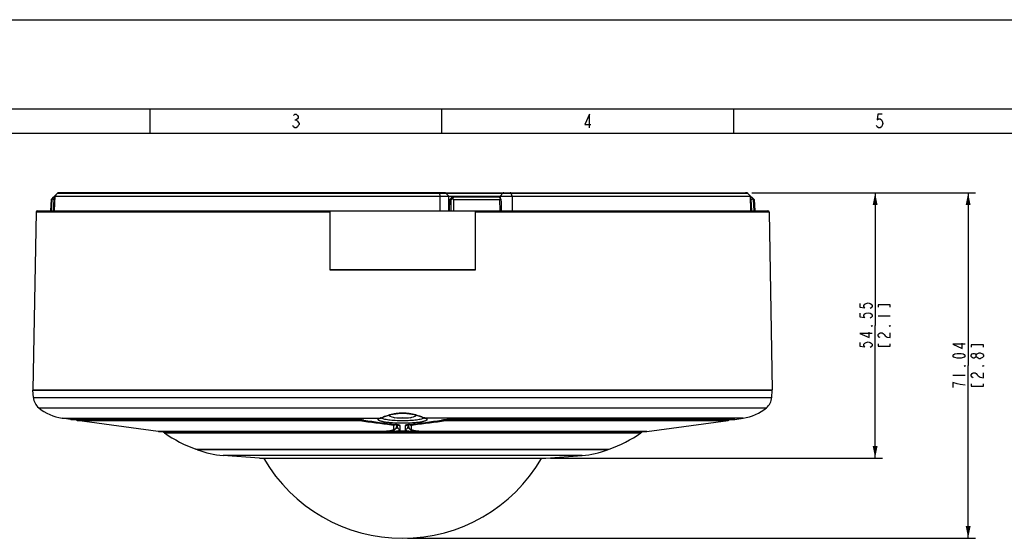
# Model space of a CAD drawing. Extents: x 0 to 594, y 0 to 420.
# Drawn here: x 121 to 323, y 313 to 420 of the extents above; entities that cross this region are included whole.
import ezdxf

# ---------------------------------------------------------------- set-up
doc = ezdxf.new("R2010")
doc.units = 0
doc.header["$LTSCALE"] = 32.67
doc.layers.get('0').update_dxf_attribs({"linetype": 'CONTINUOUS'})
doc.layers.add('02___PRT_ALL_AXES', color=7, linetype='CONTINUOUS')
doc.layers.add('7_ALL_FEATURES', color=7, linetype='CONTINUOUS')
doc.styles.get("Standard").update_dxf_attribs({"font": 'txt', "width": 0.8})
doc.dimstyles.new('DIMSTYLE_2', dxfattribs={"dimtxt": 2.5, "dimasz": 2.5, "dimexe": 0.18, "dimexo": 0.0625, "dimgap": 0.09, "dimtad": 1, "dimzin": 0, "dimtxsty": 'STANDARD', "dimblk": '_ARROW_FILLED', "dimblk1": '_ARROW_FILLED', "dimblk2": '_ARROW_FILLED', "dimcen": 0.09, "dimazin": 3, "dimtp": 0.3, "dimtm": 0.3, "dimtfac": 1, "dimtofl": 0, "dimtmove": 0, "dimatfit": 3, "dimtolj": 1, "dimtzin": 0})

# ---------------------------------------------------------------- blocks, each defined once
blk = doc.blocks.new('_ARROW_FILLED')
at = {"color": 0, "linetype": 'BYBLOCK'}
blk.add_solid([(0, 0), (-1, 0.2), (-1, -0.2)], dxfattribs=at)
blk = doc.blocks.new('*D2')
at = {"color": 0, "linetype": 'CONTINUOUS'}
for p, q in [((271.42, 384.41), (298.28, 384.41)), ((296.78, 384.41), (296.78, 357.13)), ((296.78, 329.86), (296.78, 357.13)), ((230.05, 329.86), (298.28, 329.86))]:
    blk.add_line(p, q, dxfattribs=at)
at = {"color": 0, "linetype": 'CONTINUOUS', "xscale": 2.5, "yscale": 2.5, "zscale": 2.5}
for p, rotation in [((296.78, 384.41), 90), ((296.78, 329.86), 270)]:
    blk.add_blockref('_ARROW_FILLED', p, dxfattribs=dict(at, rotation=rotation))
blk = doc.blocks.new('*D3')
at = {"color": 0, "linetype": 'CONTINUOUS'}
for p, q in [((271.42, 384.41), (317.4, 384.41)), ((315.9, 384.41), (315.9, 348.89)), ((315.9, 313.37), (315.9, 348.89)), ((200.64, 313.37), (317.4, 313.37))]:
    blk.add_line(p, q, dxfattribs=at)
at = {"color": 0, "linetype": 'CONTINUOUS', "xscale": 2.5, "yscale": 2.5, "zscale": 2.5}
for p, rotation in [((315.9, 384.41), 90), ((315.9, 313.37), 270)]:
    blk.add_blockref('_ARROW_FILLED', p, dxfattribs=dict(at, rotation=rotation))

msp = doc.modelspace()

# ---------------------------------------------------------------- linework, layer by layer
at = {"color": 7, "linetype": 'CONTINUOUS'}
for p, q in [((0, 420), (594, 420)), ((127.89, 383.553), (127.364, 383.053)), ((127.364, 383.053), (127.524, 383.053)), ((127.524, 383.053), (127.402, 380.703)), ((127.649, 383.153), (128.048, 383.553)), ((127.958, 383.035), (127.825, 380.703)), ((127.89, 383.553), (128.107, 383.553)), ((127.958, 383.035), (128.09, 383.035)), ((128.107, 383.703), (128.03, 380.703)), ((128.118, 383.703), (128.719, 384.347)), ((128.711, 384.347), (187.178, 384.347)), ((207.276, 384.41), (128.858, 384.41)), ((129.21, 384.41), (129.041, 384.41)), ((187.178, 384.347), (207.415, 384.347)), ((208.393, 384.41), (207.276, 384.41)), ((207.356, 383.703), (207.292, 384.347)), ((207.415, 384.347), (207.782, 384.347)), ((207.782, 384.347), (207.911, 384.347)), ((207.911, 384.347), (208.534, 384.347)), ((208.245, 384.41), (270.417, 384.41)), ((208.482, 384.389), (208.393, 384.41)), ((208.538, 384.347), (208.482, 384.389)), ((208.534, 384.347), (220.24, 384.347)), ((209.143, 380.703), (209.142, 383.703)), ((209.291, 380.703), (209.332, 383.035)), ((209.858, 383.553), (209.332, 383.035)), ((209.332, 383.035), (209.639, 383.035)), ((209.859, 383.553), (219.405, 383.553)), ((210.185, 380.703), (210.183, 383.053)), ((210.183, 383.053), (219.571, 383.053)), ((219.571, 383.053), (219.62, 380.703)), ((219.686, 383.703), (220.24, 384.347)), ((220.24, 384.347), (220.537, 384.347)), ((220.444, 384.41), (220.373, 384.41)), ((220.537, 384.347), (220.779, 384.347)), ((220.779, 384.347), (221.911, 384.347)), ((221.912, 384.41), (221.738, 384.41)), ((221.911, 384.347), (221.957, 384.347)), ((221.957, 384.347), (270.57, 384.347)), ((222.146, 383.703), (221.957, 384.347)), ((270.342, 384.41), (270.151, 384.41)), ((270.426, 384.41), (270.374, 384.41)), ((270.514, 384.389), (270.426, 384.41)), ((271.163, 383.703), (270.563, 384.347)), ((271.252, 380.703), (271.174, 383.703)), ((271.174, 383.553), (271.391, 383.553)), ((271.192, 383.035), (271.324, 383.035)), ((271.633, 383.153), (271.234, 383.553)), ((271.457, 380.703), (271.324, 383.035)), ((271.391, 383.553), (271.917, 383.053)), ((271.758, 383.053), (271.917, 383.053)), ((271.88, 380.703), (271.758, 383.053)), ((124.58, 380.703), (274.702, 380.703)), ((184.666, 380.703), (184.666, 368.613)), ((214.616, 368.613), (214.616, 380.703)), ((124.28, 380.408), (123.643, 343.903)), ((184.658, 380.408), (124.28, 380.408)), ((184.658, 380.408), (184.658, 368.605)), ((275.002, 380.408), (214.623, 380.408)), ((214.623, 368.605), (214.623, 380.408)), ((275.002, 380.408), (275.639, 343.903)), ((184.658, 368.605), (214.623, 368.605)), ((184.666, 368.613), (214.616, 368.613)), ((214.623, 368.605), (214.616, 368.613)), ((123.749, 342.323), (123.641, 343.803)), ((123.641, 343.803), (275.641, 343.803)), ((123.643, 343.903), (275.639, 343.903)), ((123.749, 342.323), (275.533, 342.323)), ((124.841, 343.803), (124.841, 343.903)), ((274.441, 343.803), (274.441, 343.903)), ((275.533, 342.323), (275.641, 343.803)), ((124.83, 340.228), (274.452, 340.228)), ((131.359, 337.792), (129.641, 338.059)), ((129.641, 338.059), (194.958, 338.059)), ((194.958, 338.059), (195.017, 338.085)), ((198.041, 338.141), (198.041, 338.222)), ((200.968, 339.006), (198.314, 339.006)), ((199.041, 338.146), (199.041, 338.103)), ((200.241, 338.103), (199.041, 338.103)), ((200.241, 338.146), (200.241, 338.103)), ((201.241, 338.222), (201.241, 338.141)), ((204.264, 338.086), (204.324, 338.059)), ((269.641, 338.059), (204.324, 338.059)), ((267.923, 337.792), (269.641, 338.059)), ((131.443, 337.786), (131.359, 337.792)), ((189.566, 337.792), (131.359, 337.792)), ((131.443, 337.786), (189.578, 337.786)), ((149.412, 335.331), (132.703, 337.62)), ((132.703, 337.62), (189.871, 337.62)), ((189.578, 337.786), (189.566, 337.792)), ((189.578, 337.792), (189.566, 337.792)), ((190.818, 337.74), (191.117, 337.714)), ((191.064, 337.75), (191.063, 337.751)), ((191.572, 337.659), (191.642, 337.66)), ((196.014, 337.043), (198.28, 336.757)), ((198.201, 336.767), (198.266, 336.768)), ((198.266, 336.768), (198.202, 336.776)), ((198.391, 336.741), (198.39, 336.31)), ((198.39, 336.31), (198.39, 336.307)), ((198.597, 336.222), (198.554, 336.714)), ((198.597, 336.222), (198.597, 336.705)), ((199.144, 335.724), (199.144, 336.508)), ((200.138, 336.508), (200.138, 335.724)), ((200.728, 336.714), (200.685, 336.222)), ((200.685, 336.705), (200.685, 336.222)), ((200.892, 336.31), (200.89, 336.741)), ((200.892, 336.307), (200.892, 336.31)), ((201.079, 336.776), (201.016, 336.768)), ((201.08, 336.767), (201.016, 336.768)), ((205.522, 337.346), (207.71, 337.659)), ((207.71, 337.659), (207.639, 337.66)), ((208.218, 337.751), (208.218, 337.75)), ((209.41, 337.62), (266.579, 337.62)), ((209.704, 337.786), (209.716, 337.792)), ((209.716, 337.792), (209.704, 337.792)), ((209.704, 337.786), (267.836, 337.786)), ((267.923, 337.792), (209.716, 337.792)), ((249.87, 335.331), (266.579, 337.62)), ((267.839, 337.786), (267.923, 337.792)), ((194.936, 335.331), (149.412, 335.331)), ((149.486, 335.326), (149.412, 335.331)), ((149.487, 335.326), (194.943, 335.326)), ((150.668, 335.054), (150.569, 335.124)), ((195.067, 335.124), (150.569, 335.124)), ((150.668, 335.054), (248.614, 335.054)), ((194.943, 335.326), (194.936, 335.331)), ((194.943, 335.331), (194.936, 335.331)), ((194.943, 335.326), (194.943, 335.326)), ((203.097, 335.243), (196.184, 335.243)), ((197.113, 335.295), (202.168, 335.295)), ((248.713, 335.124), (204.215, 335.124)), ((204.345, 335.331), (204.338, 335.331)), ((204.338, 335.326), (204.339, 335.326)), ((204.338, 335.326), (249.795, 335.326)), ((204.339, 335.326), (204.345, 335.331)), ((249.87, 335.331), (204.345, 335.331)), ((248.614, 335.054), (248.713, 335.124)), ((249.796, 335.326), (249.87, 335.331)), ((157.504, 331.551), (157.147, 331.681)), ((157.147, 331.681), (242.135, 331.681)), ((241.778, 331.551), (157.504, 331.551)), ((170.231, 329.858), (162.717, 330.41)), ((236.565, 330.41), (162.717, 330.41)), ((229.051, 329.858), (236.565, 330.41)), ((241.778, 331.551), (242.135, 331.681)), ((170.244, 329.858), (170.231, 329.858)), ((170.231, 329.858), (229.051, 329.858)), ((170.244, 329.858), (229.038, 329.858)), ((229.038, 329.858), (229.051, 329.858))]:
    msp.add_line(p, q, dxfattribs=at)
at = {"color": 0, "linetype": 'CONTINUOUS'}
for p, q in [((27.641, 401.647), (567.641, 401.647)), ((147.641, 401.647), (147.641, 396.647)), ((207.641, 401.647), (207.641, 396.647)), ((267.641, 401.647), (267.641, 396.647)), ((177.501, 399.381), (177.781, 399.381)), ((27.641, 396.647), (567.641, 396.647)), ((297.403, 359.134), (299.903, 359.134)), ((312.779, 346.892), (315.279, 346.892))]:
    msp.add_line(p, q, dxfattribs=at)
for points in [[(177.221, 400.314), (177.501, 400.547), (177.781, 400.547), (178.061, 400.314), (178.201, 400.081), (178.201, 399.847), (178.061, 399.614), (177.781, 399.381), (178.061, 399.147), (178.201, 398.914), (178.341, 398.681), (178.341, 398.447), (178.201, 398.214), (178.061, 397.981), (177.781, 397.747), (177.501, 397.747), (177.221, 397.981), (177.081, 398.214)], [(238.061, 397.747), (238.061, 400.547), (237.081, 398.447), (238.341, 398.447)], [(298.201, 400.547), (297.361, 400.547), (297.221, 399.381), (297.501, 399.614), (297.781, 399.614), (298.061, 399.381), (298.201, 399.147), (298.341, 398.681), (298.201, 398.214), (298.061, 397.981), (297.781, 397.747), (297.501, 397.747), (297.221, 397.981), (297.081, 398.214)], [(293.653, 361.634), (293.653, 360.884), (294.695, 360.759), (294.486, 361.009), (294.486, 361.259), (294.695, 361.509), (294.903, 361.634), (295.32, 361.759), (295.736, 361.634), (295.945, 361.509), (296.153, 361.259), (296.153, 361.009), (295.945, 360.759), (295.736, 360.634)], [(299.903, 360.884), (299.903, 361.384), (297.403, 361.384), (297.403, 360.884)], [(293.653, 359.634), (293.653, 358.884), (294.695, 358.759), (294.486, 359.009), (294.486, 359.259), (294.695, 359.509), (294.903, 359.634), (295.32, 359.759), (295.736, 359.634), (295.945, 359.509), (296.153, 359.259), (296.153, 359.009), (295.945, 358.759), (295.736, 358.634)], [(296.153, 357.134), (296.153, 357.009), (295.945, 357.009), (296.153, 357.134)], [(299.903, 357.134), (299.903, 357.009), (299.695, 357.009), (299.903, 357.134)], [(296.153, 355.509), (293.653, 355.509), (295.528, 354.634), (295.528, 355.759)], [(297.82, 354.634), (297.611, 354.759), (297.403, 355.009), (297.403, 355.259), (297.611, 355.509), (297.82, 355.634), (298.236, 355.634), (298.445, 355.509), (298.653, 355.259), (298.861, 355.009), (299.278, 354.759), (299.903, 354.634), (299.903, 355.634)], [(293.653, 353.634), (293.653, 352.884), (294.695, 352.759), (294.486, 353.009), (294.486, 353.259), (294.695, 353.509), (294.903, 353.634), (295.32, 353.759), (295.736, 353.634), (295.945, 353.509), (296.153, 353.259), (296.153, 353.009), (295.945, 352.759), (295.736, 352.634)], [(297.403, 353.384), (297.403, 352.884), (299.903, 352.884), (299.903, 353.384)], [(315.279, 353.267), (312.779, 353.267), (314.654, 352.392), (314.654, 353.517)], [(319.029, 352.642), (319.029, 353.142), (316.529, 353.142), (316.529, 352.642)], [(315.279, 350.892), (315.071, 350.642), (314.862, 350.517), (314.446, 350.392), (313.612, 350.392), (313.196, 350.517), (312.987, 350.642), (312.779, 350.892), (312.987, 351.142), (313.196, 351.267), (313.612, 351.392), (314.446, 351.392), (314.862, 351.267), (315.071, 351.142), (315.279, 350.892)], [(317.571, 350.767), (317.362, 350.517), (317.154, 350.392), (316.946, 350.392), (316.737, 350.517), (316.529, 350.767), (316.529, 351.017), (316.737, 351.267), (316.946, 351.392), (317.154, 351.392), (317.362, 351.267), (317.571, 351.017)], [(318.196, 350.267), (317.779, 350.517), (317.571, 350.767), (317.571, 351.017), (317.779, 351.267)], [(317.779, 351.267), (318.196, 351.517), (318.404, 351.517)], [(319.029, 350.767), (318.821, 350.517), (318.612, 350.392), (318.404, 350.267), (318.196, 350.267)], [(318.404, 351.517), (318.821, 351.267), (319.029, 351.017), (319.029, 350.767)], [(315.279, 348.892), (315.279, 348.767), (315.071, 348.767), (315.279, 348.892)], [(319.029, 348.892), (319.029, 348.767), (318.821, 348.767), (319.029, 348.892)], [(316.946, 346.392), (316.737, 346.517), (316.529, 346.767), (316.529, 347.017), (316.737, 347.267), (316.946, 347.392), (317.362, 347.392), (317.571, 347.267), (317.779, 347.017), (317.987, 346.767), (318.404, 346.517), (319.029, 346.392), (319.029, 347.392)], [(313.612, 345.142), (312.779, 345.392), (312.779, 344.392)], [(315.279, 344.892), (314.237, 345.017), (313.612, 345.142)], [(316.529, 345.142), (316.529, 344.642), (319.029, 344.642), (319.029, 345.142)]]:
    msp.add_lwpolyline(points, dxfattribs=at)
at = {"color": 7, "linetype": 'CONTINUOUS'}
for points in [[(128.858, 384.41), (128.768, 384.389), (128.711, 384.347)], [(219.982, 380.703), (219.968, 381.377), (219.945, 382.495), (219.933, 383.037)], [(270.57, 384.347), (270.513, 384.389), (270.423, 384.41)], [(195.044, 338.038), (195.042, 338.036), (195.059, 338.047), (195.103, 338.069), (195.151, 338.09)], [(195.151, 338.09), (195.352, 338.172), (195.638, 338.285), (195.977, 338.411), (196.363, 338.544), (196.788, 338.676), (197.247, 338.8), (197.73, 338.908), (198.229, 338.996), (198.734, 339.058), (199.233, 339.093), (199.641, 339.102)], [(199.641, 339.102), (200.042, 339.094), (200.542, 339.059), (201.046, 338.997), (201.545, 338.91), (202.029, 338.802), (202.488, 338.678), (202.914, 338.546), (203.3, 338.413), (203.64, 338.286), (203.927, 338.173), (204.131, 338.09)], [(204.131, 338.09), (204.178, 338.07), (204.222, 338.047), (204.236, 338.038)], [(189.578, 337.786), (189.833, 337.784), (190.17, 337.775), (190.501, 337.761), (190.818, 337.74)], [(191.117, 337.714), (191.392, 337.684), (191.572, 337.659)], [(191.572, 337.659), (193.765, 337.346), (196.014, 337.043)], [(197.809, 335.626), (197.939, 335.684), (198.065, 335.759), (198.186, 335.861), (198.291, 335.995), (198.363, 336.152), (198.39, 336.307)], [(198.28, 336.757), (198.407, 336.739), (198.519, 336.72), (198.615, 336.702), (198.694, 336.684), (198.754, 336.668), (198.794, 336.656), (198.806, 336.651)], [(200.469, 336.648), (200.47, 336.649), (200.489, 336.656), (200.529, 336.669), (200.59, 336.685), (200.669, 336.702), (200.766, 336.721), (200.879, 336.74), (201.007, 336.758)], [(200.892, 336.307), (200.919, 336.151), (200.991, 335.994), (201.096, 335.861), (201.217, 335.758), (201.343, 335.683)], [(201.007, 336.758), (203.273, 337.044), (205.522, 337.346)], [(207.71, 337.659), (207.896, 337.684), (208.171, 337.715)], [(208.171, 337.715), (208.471, 337.741), (208.789, 337.761), (209.119, 337.776), (209.456, 337.784), (209.704, 337.786)], [(194.943, 335.326), (195.27, 335.329), (195.644, 335.338), (195.995, 335.353), (196.32, 335.374), (196.616, 335.399), (196.883, 335.428), (197.119, 335.461), (197.327, 335.497), (197.509, 335.536), (197.668, 335.578), (197.809, 335.626)], [(201.343, 335.683), (201.474, 335.626), (201.615, 335.578), (201.775, 335.535), (201.956, 335.497), (202.165, 335.461), (202.402, 335.428), (202.668, 335.399), (202.965, 335.373), (203.29, 335.353), (203.642, 335.338), (204.017, 335.329), (204.338, 335.326)]]:
    msp.add_lwpolyline(points, dxfattribs=at)
for centre, radius, start, end in [((219.885, 377.021), 11.741, 146.19847, 148.51726), ((204.967, 367.804), 21.365, 46.45057, 47.48811), ((204.013, 366.797), 22.752, 45.96091, 46.45613), ((124.58, 380.403), 0.3, 90, 179), ((274.702, 380.403), 0.3, 1, 90), ((126.741, 342.541), 3, 184.16558, 230.44215), ((272.541, 342.541), 3, 309.55785, 355.83442), ((131.199, 347.937), 10, 230.44215, 261.03752), ((268.083, 347.937), 10, 278.96248, 309.55785), ((194.988, 338.499), 0.441, 266.08573, 280.25228), ((211.497, 299.837), 41.648, 113.14462, 113.30948), ((194.989, 338.49), 0.431, 280.32559, 292.07557), ((205.732, 313.307), 26.996, 113.00325, 113.13015), ((198.841, 342.097), 3.957, 258.33536, 281.66464), ((200.441, 342.097), 3.957, 258.33536, 281.66464), ((199.641, 343.403), 5.5, 286.91239, 300.87928), ((193.549, 313.304), 26.999, 66.86989, 66.99653), ((189.767, 304.456), 36.621, 66.6807, 66.86657), ((270.887, 930.339), 598.154, 262.311135, 262.941027), ((189.882, 324.703), 13.078, 84.58073, 84.81532), ((190.44, 329.487), 8.261, 81.63391, 82.10068), ((230.991, 605.011), 270.232, 261.62728, 263.03077), ((619.036, 333.494), 421.254, 179.57842, 179.69463), ((197.749, 337.247), 0.663, 311.90253, 313.26823), ((199.14, 337.055), 0.546, 225.66128, 227.74078), ((199.144, 337.061), 0.553, 227.79492, 269.97256), ((198.264, 334.391), 2.35, 75.69229, 76.48155), ((200.138, 337.061), 0.553, 270.02784, 312.20533), ((201.009, 334.423), 2.317, 103.69189, 104.31105), ((200.142, 337.055), 0.546, 312.25946, 314.33448), ((201.532, 337.247), 0.663, 226.73182, 228.09751), ((168.176, 605.861), 271.089, 276.97145, 278.3705), ((-219.754, 333.494), 421.254, 0.30537, 0.42158), ((132.183, 901.068), 568.639, 277.04263, 277.70521), ((208.841, 329.487), 8.261, 97.89933, 98.36609), ((209.4, 324.699), 13.081, 95.18182, 95.41872), ((150.856, 335.533), 0.5, 204.59101, 235), ((166.728, 357.991), 28, 235, 249.99017), ((232.554, 357.991), 28, 290.00983, 305), ((248.426, 335.533), 0.5, 305, 335.40899), ((164.347, 350.344), 20, 249.99017, 265.32466), ((234.935, 350.344), 20, 274.67534, 290.00983), ((199.641, 346.373), 33, 210.13626, 329.86374)]:
    msp.add_arc(centre, radius, start, end, dxfattribs=at)
for points, knots in [([(127.649, 383.153), (127.634, 383.139), (127.606, 383.116), (127.569, 383.083), (127.543, 383.066), (127.529, 383.053), (127.524, 383.053)], [0, 0, 0, 0, 0.3826108, 0.6928227, 0.9056451, 1, 1, 1, 1]), ([(127.958, 383.035), (127.927, 383.035), (127.815, 383.044), (127.706, 383.096), (127.649, 383.153)], [0, 0, 0, 0, 0.2795112, 1, 1, 1, 1]), ([(207.276, 384.41), (207.282, 384.41), (207.286, 384.379), (207.29, 384.363), (207.292, 384.347)], [0, 0, 0, 0, 0.284096, 1, 1, 1, 1]), ([(209.871, 383.153), (209.828, 383.122), (209.755, 383.077), (209.673, 383.035), (209.639, 383.035)], [0, 0, 0, 0, 0.6126701, 1, 1, 1, 1]), ([(210.183, 383.053), (210.154, 383.053), (210.044, 383.063), (209.939, 383.107), (209.871, 383.153)], [0, 0, 0, 0, 0.2585811, 1, 1, 1, 1]), ([(219.829, 383.153), (219.819, 383.143), (219.773, 383.102), (219.715, 383.075), (219.669, 383.065)], [0, 0, 0, 0, 0.2314897, 1, 1, 1, 1]), ([(219.933, 383.037), (219.933, 383.042), (219.921, 383.055), (219.902, 383.079), (219.868, 383.113), (219.843, 383.139), (219.829, 383.153)], [0, 0, 0, 0, 0.0966884, 0.3083326, 0.6168818, 1, 1, 1, 1]), ([(221.912, 384.41), (221.916, 384.41), (221.942, 384.399), (221.951, 384.369), (221.957, 384.347)], [0, 0, 0, 0, 0.1650445, 1, 1, 1, 1]), ([(271.633, 383.153), (271.615, 383.135), (271.528, 383.064), (271.411, 383.035), (271.324, 383.035)], [0, 0, 0, 0, 0.2240595, 1, 1, 1, 1]), ([(271.758, 383.053), (271.753, 383.053), (271.739, 383.066), (271.713, 383.083), (271.676, 383.116), (271.648, 383.139), (271.633, 383.153)], [0, 0, 0, 0, 0.0943548, 0.3071773, 0.6173892, 1, 1, 1, 1]), ([(184.658, 380.408), (184.658, 380.446), (184.659, 380.516), (184.659, 380.598), (184.661, 380.65), (184.66, 380.679), (184.664, 380.691), (184.662, 380.703), (184.663, 380.703)], [0, 0, 0, 0, 0.3862031, 0.7109594, 0.834013, 0.9248439, 0.980711, 1, 1, 1, 1]), ([(214.618, 380.703), (214.62, 380.703), (214.618, 380.691), (214.622, 380.679), (214.621, 380.65), (214.623, 380.598), (214.623, 380.516), (214.623, 380.446), (214.623, 380.408)], [0, 0, 0, 0, 0.019291, 0.0751634, 0.1660016, 0.2890675, 0.6138137, 1, 1, 1, 1]), ([(199.641, 337.022), (199.239, 337.022), (198.459, 337.036), (197.508, 337.09), (196.799, 337.155), (196.326, 337.212), (195.901, 337.276), (195.531, 337.347), (195.221, 337.425), (194.974, 337.506), (194.812, 337.582), (194.718, 337.647), (194.672, 337.692), (194.642, 337.739), (194.632, 337.789), (194.642, 337.838), (194.672, 337.885), (194.719, 337.931), (194.812, 337.996), (194.896, 338.035), (194.958, 338.059)], [0, 0, 0, 0, 0.2148274, 0.4170897, 0.509832, 0.5952188, 0.6721032, 0.7395048, 0.7966418, 0.8429853, 0.8783892, 0.8921631, 0.903575, 0.9130694, 0.9214373, 0.9298108, 0.9393194, 0.95075, 0.9645474, 1, 1, 1, 1]), ([(195.182, 338.156), (195.434, 338.263), (196.026, 338.501), (197.041, 338.831), (198.276, 339.096), (199.174, 339.163), (199.641, 339.163)], [0, 0, 0, 0, 0.178442, 0.4154913, 0.6955488, 1, 1, 1, 1]), ([(199.641, 337.517), (199.136, 337.517), (198.396, 337.537), (197.447, 337.61), (196.819, 337.682), (196.273, 337.769), (195.824, 337.87), (195.519, 337.969), (195.335, 338.057), (195.265, 338.103), (195.236, 338.126)], [0, 0, 0, 0, 0.3378098, 0.4943828, 0.636711, 0.7609712, 0.8640824, 0.9439225, 0.9748735, 1, 1, 1, 1]), ([(199.641, 339.163), (200.108, 339.163), (201.006, 339.096), (202.24, 338.831), (203.256, 338.501), (203.848, 338.263), (204.1, 338.156)], [0, 0, 0, 0, 0.3044557, 0.5845156, 0.8215639, 1, 1, 1, 1]), ([(204.046, 338.126), (204.017, 338.103), (203.946, 338.057), (203.763, 337.969), (203.457, 337.87), (203.009, 337.769), (202.463, 337.682), (201.834, 337.61), (200.885, 337.537), (200.146, 337.517), (199.641, 337.517)], [0, 0, 0, 0, 0.0251267, 0.056078, 0.1359184, 0.2390298, 0.36329, 0.5056181, 0.6621908, 1, 1, 1, 1]), ([(204.324, 338.059), (204.385, 338.035), (204.47, 337.996), (204.563, 337.931), (204.61, 337.885), (204.639, 337.838), (204.65, 337.789), (204.639, 337.739), (204.61, 337.692), (204.563, 337.647), (204.47, 337.582), (204.307, 337.506), (204.061, 337.425), (203.75, 337.347), (203.38, 337.276), (202.956, 337.212), (202.482, 337.155), (201.774, 337.09), (200.822, 337.036), (200.042, 337.022), (199.641, 337.022)], [0, 0, 0, 0, 0.0354526, 0.04925, 0.0606806, 0.0701892, 0.0785627, 0.0869306, 0.096425, 0.1078369, 0.1216108, 0.1570147, 0.2033582, 0.2604951, 0.3278968, 0.4047812, 0.490168, 0.5829102, 0.7851725, 1, 1, 1, 1]), ([(204.324, 338.059), (204.308, 338.058), (204.242, 338.058), (204.176, 338.072), (204.131, 338.09)], [0, 0, 0, 0, 0.252137, 1, 1, 1, 1]), ([(132.703, 337.62), (132.669, 337.625), (132.55, 337.655), (132.444, 337.724), (132.38, 337.785)], [0, 0, 0, 0, 0.2795737, 1, 1, 1, 1]), ([(191.063, 337.727), (190.822, 337.749), (190.327, 337.781), (189.831, 337.792), (189.578, 337.792)], [0, 0, 0, 0, 0.4890633, 1, 1, 1, 1]), ([(189.825, 337.781), (189.828, 337.763), (189.833, 337.729), (189.844, 337.683), (189.855, 337.647), (189.864, 337.626), (189.871, 337.62)], [0, 0, 0, 0, 0.3235977, 0.6042098, 0.835112, 1, 1, 1, 1]), ([(189.871, 337.62), (190.046, 337.62), (190.376, 337.611), (190.704, 337.583), (190.857, 337.563)], [0, 0, 0, 0, 0.5310852, 1, 1, 1, 1]), ([(191.086, 337.714), (191.07, 337.694), (191.008, 337.627), (190.923, 337.572), (190.857, 337.563)], [0, 0, 0, 0, 0.2775494, 1, 1, 1, 1]), ([(191.576, 337.669), (191.54, 337.674), (191.387, 337.694), (191.234, 337.711), (191.117, 337.722)], [0, 0, 0, 0, 0.2372463, 1, 1, 1, 1]), ([(197.581, 336.843), (197.567, 336.826), (197.51, 336.77), (197.436, 336.727), (197.379, 336.719)], [0, 0, 0, 0, 0.2743442, 1, 1, 1, 1]), ([(197.379, 336.719), (197.437, 336.712), (197.52, 336.7), (197.621, 336.679), (197.681, 336.664), (197.729, 336.647), (197.767, 336.63), (197.793, 336.608), (197.793, 336.594)], [0, 0, 0, 0, 0.398466, 0.5629448, 0.7019496, 0.8144239, 0.9002242, 1, 1, 1, 1]), ([(198.39, 336.31), (198.387, 336.235), (198.346, 336.085), (198.209, 335.9), (198.016, 335.772), (197.863, 335.739), (197.787, 335.739)], [0, 0, 0, 0, 0.2487937, 0.4985524, 0.7491224, 1, 1, 1, 1]), ([(198.192, 336.754), (198.138, 336.706), (198.013, 336.625), (197.866, 336.593), (197.793, 336.594)], [0, 0, 0, 0, 0.4998059, 1, 1, 1, 1]), ([(198.814, 336.676), (198.733, 336.695), (198.551, 336.73), (198.367, 336.756), (198.266, 336.768)], [0, 0, 0, 0, 0.4501696, 1, 1, 1, 1]), ([(198.3, 336.006), (198.344, 336.021), (198.421, 336.05), (198.507, 336.096), (198.555, 336.135), (198.585, 336.17), (198.597, 336.202), (198.597, 336.222)], [0, 0, 0, 0, 0.3627882, 0.6414506, 0.7518835, 0.8457862, 1, 1, 1, 1]), ([(198.597, 336.222), (198.603, 336.155), (198.64, 336.022), (198.765, 335.858), (198.94, 335.749), (199.076, 335.724), (199.144, 335.724)], [0, 0, 0, 0, 0.2492019, 0.498898, 0.7492281, 1, 1, 1, 1]), ([(199.144, 336.508), (199.144, 336.523), (199.129, 336.548), (199.1, 336.572), (199.05, 336.601), (198.965, 336.635), (198.889, 336.657), (198.845, 336.668)], [0, 0, 0, 0, 0.1288523, 0.2179214, 0.3282295, 0.6174502, 1, 1, 1, 1]), ([(200.437, 336.668), (200.393, 336.657), (200.317, 336.635), (200.232, 336.601), (200.182, 336.572), (200.152, 336.548), (200.138, 336.523), (200.138, 336.508)], [0, 0, 0, 0, 0.3825498, 0.6717705, 0.7820786, 0.8711477, 1, 1, 1, 1]), ([(200.685, 336.222), (200.679, 336.155), (200.642, 336.022), (200.517, 335.858), (200.341, 335.749), (200.205, 335.724), (200.138, 335.724)], [0, 0, 0, 0, 0.2492019, 0.498898, 0.7492281, 1, 1, 1, 1]), ([(201.016, 336.768), (200.913, 336.756), (200.727, 336.73), (200.543, 336.694), (200.461, 336.674)], [0, 0, 0, 0, 0.5509484, 1, 1, 1, 1]), ([(200.685, 336.222), (200.685, 336.202), (200.697, 336.17), (200.727, 336.135), (200.775, 336.096), (200.861, 336.05), (200.938, 336.021), (200.982, 336.006)], [0, 0, 0, 0, 0.1542045, 0.2481054, 0.3585384, 0.6372044, 1, 1, 1, 1]), ([(200.892, 336.31), (200.895, 336.235), (200.935, 336.085), (201.073, 335.9), (201.266, 335.772), (201.419, 335.739), (201.494, 335.739)], [0, 0, 0, 0, 0.2487939, 0.4985526, 0.7491225, 1, 1, 1, 1]), ([(201.09, 336.754), (201.144, 336.706), (201.269, 336.625), (201.416, 336.593), (201.489, 336.594)], [0, 0, 0, 0, 0.4998059, 1, 1, 1, 1]), ([(201.489, 336.594), (201.489, 336.608), (201.515, 336.63), (201.553, 336.647), (201.601, 336.664), (201.66, 336.679), (201.762, 336.7), (201.844, 336.712), (201.903, 336.719)], [0, 0, 0, 0, 0.0997757, 0.1855761, 0.2980504, 0.4370552, 0.601534, 1, 1, 1, 1]), ([(201.7, 336.843), (201.715, 336.826), (201.772, 336.77), (201.846, 336.727), (201.903, 336.719)], [0, 0, 0, 0, 0.274344, 1, 1, 1, 1]), ([(208.165, 337.722), (208.125, 337.718), (207.972, 337.703), (207.819, 337.685), (207.706, 337.669)], [0, 0, 0, 0, 0.2620748, 1, 1, 1, 1]), ([(208.196, 337.714), (208.212, 337.694), (208.274, 337.627), (208.358, 337.572), (208.424, 337.563)], [0, 0, 0, 0, 0.277557, 1, 1, 1, 1]), ([(209.704, 337.792), (209.45, 337.792), (208.955, 337.781), (208.46, 337.749), (208.219, 337.727)], [0, 0, 0, 0, 0.5109207, 1, 1, 1, 1]), ([(208.424, 337.563), (208.577, 337.583), (208.906, 337.611), (209.236, 337.62), (209.41, 337.62)], [0, 0, 0, 0, 0.4689148, 1, 1, 1, 1]), ([(209.457, 337.781), (209.454, 337.763), (209.448, 337.729), (209.438, 337.683), (209.427, 337.647), (209.417, 337.626), (209.41, 337.62)], [0, 0, 0, 0, 0.3236035, 0.6042175, 0.8351186, 1, 1, 1, 1]), ([(266.579, 337.62), (266.612, 337.625), (266.732, 337.655), (266.838, 337.724), (266.901, 337.785)], [0, 0, 0, 0, 0.2795737, 1, 1, 1, 1]), ([(197.787, 335.739), (197.787, 335.725), (197.775, 335.693), (197.731, 335.654), (197.665, 335.617), (197.575, 335.58), (197.46, 335.545), (197.322, 335.512), (197.16, 335.48), (196.903, 335.439), (196.535, 335.396), (196.047, 335.359), (195.508, 335.336), (195.135, 335.331), (194.943, 335.331)], [0, 0, 0, 0, 0.0142593, 0.0331107, 0.058732, 0.0919123, 0.1328897, 0.1816136, 0.2378776, 0.3013544, 0.4481077, 0.6173821, 0.8034924, 1, 1, 1, 1]), ([(195.067, 335.124), (195.065, 335.137), (195.057, 335.205), (195.053, 335.272), (195.051, 335.326)], [0, 0, 0, 0, 0.2067268, 1, 1, 1, 1]), ([(196.184, 335.243), (196.095, 335.223), (195.727, 335.152), (195.35, 335.124), (195.067, 335.124)], [0, 0, 0, 0, 0.2437753, 1, 1, 1, 1]), ([(196.184, 335.243), (196.178, 335.251), (196.152, 335.288), (196.131, 335.327), (196.116, 335.359)], [0, 0, 0, 0, 0.2258786, 1, 1, 1, 1]), ([(196.184, 335.243), (196.34, 335.255), (196.649, 335.277), (196.959, 335.292), (197.113, 335.295)], [0, 0, 0, 0, 0.5016048, 1, 1, 1, 1]), ([(197.113, 335.295), (197.079, 335.301), (197.007, 335.338), (196.957, 335.398), (196.933, 335.434)], [0, 0, 0, 0, 0.4511052, 1, 1, 1, 1]), ([(197.113, 335.295), (197.263, 335.305), (197.548, 335.327), (197.949, 335.368), (198.299, 335.415), (198.591, 335.467), (198.797, 335.516), (198.929, 335.559), (199.005, 335.59), (199.065, 335.622), (199.109, 335.654), (199.137, 335.687), (199.144, 335.712), (199.144, 335.724)], [0, 0, 0, 0, 0.21246, 0.4035002, 0.570391, 0.7109306, 0.8235742, 0.8691967, 0.9076985, 0.9392569, 0.9643169, 0.9838649, 1, 1, 1, 1]), ([(200.138, 335.724), (200.138, 335.712), (200.145, 335.687), (200.173, 335.654), (200.217, 335.622), (200.276, 335.59), (200.352, 335.559), (200.485, 335.516), (200.69, 335.467), (200.983, 335.415), (201.332, 335.368), (201.734, 335.327), (202.018, 335.305), (202.168, 335.295)], [0, 0, 0, 0, 0.0161348, 0.0356821, 0.0607408, 0.0922984, 0.1307994, 0.1764215, 0.2890638, 0.4296026, 0.5964945, 0.7875367, 1, 1, 1, 1]), ([(204.338, 335.331), (204.147, 335.331), (203.773, 335.336), (203.235, 335.359), (202.746, 335.396), (202.378, 335.439), (202.121, 335.48), (201.96, 335.512), (201.822, 335.545), (201.707, 335.58), (201.616, 335.617), (201.55, 335.654), (201.507, 335.693), (201.494, 335.725), (201.494, 335.739)], [0, 0, 0, 0, 0.1965087, 0.3826198, 0.5518943, 0.6986473, 0.7621239, 0.8183876, 0.8671111, 0.9080881, 0.9412682, 0.9668893, 0.9857407, 1, 1, 1, 1]), ([(202.168, 335.295), (202.203, 335.301), (202.275, 335.338), (202.325, 335.398), (202.348, 335.434)], [0, 0, 0, 0, 0.4511009, 1, 1, 1, 1]), ([(202.168, 335.295), (202.323, 335.292), (202.633, 335.277), (202.942, 335.255), (203.097, 335.243)], [0, 0, 0, 0, 0.4983952, 1, 1, 1, 1]), ([(203.097, 335.243), (203.103, 335.251), (203.129, 335.288), (203.151, 335.327), (203.166, 335.359)], [0, 0, 0, 0, 0.2258777, 1, 1, 1, 1]), ([(204.215, 335.124), (204.119, 335.124), (203.744, 335.133), (203.37, 335.182), (203.097, 335.243)], [0, 0, 0, 0, 0.255526, 1, 1, 1, 1]), ([(204.215, 335.124), (204.217, 335.137), (204.224, 335.205), (204.228, 335.272), (204.231, 335.326)], [0, 0, 0, 0, 0.2067281, 1, 1, 1, 1])]:
    msp.add_open_spline(points, degree=3, knots=knots, dxfattribs=at)
for points in [[(128.8, 384.4), (128.77, 384.389), (128.741, 384.371), (128.719, 384.347)], [(128.864, 384.41), (128.842, 384.41), (128.821, 384.407), (128.8, 384.4)], [(208.246, 384.347), (208.282, 384.386), (208.339, 384.41), (208.392, 384.41)], [(208.392, 384.41), (208.416, 384.41), (208.439, 384.406), (208.461, 384.398)], [(208.461, 384.398), (208.49, 384.387), (208.517, 384.369), (208.538, 384.347)], [(209.645, 380.703), (209.642, 381.48), (209.64, 382.258), (209.639, 383.035)], [(219.669, 383.065), (219.637, 383.057), (219.604, 383.053), (219.571, 383.053)], [(220.373, 384.41), (220.323, 384.41), (220.272, 384.384), (220.24, 384.347)], [(270.417, 384.41), (270.439, 384.41), (270.461, 384.407), (270.481, 384.4)], [(270.481, 384.4), (270.512, 384.389), (270.54, 384.371), (270.563, 384.347)]]:
    msp.add_open_spline(points, degree=3, dxfattribs=at)
at = {"layer": '02___PRT_ALL_AXES', "color": 7, "linetype": 'CONTINUOUS'}
for p, q in [((127.364, 383.053), (127.241, 380.703)), ((271.917, 383.053), (272.041, 380.703))]:
    msp.add_line(p, q, dxfattribs=at)
for start, end in [(239.12208, 253.08761), (286.91239, 300.87928)]:
    msp.add_arc((199.641, 343.403), 5.5, start, end, dxfattribs=at)
for points, knots in [([(199.041, 335.421), (199.041, 335.427), (199.059, 335.439), (199.092, 335.449), (199.148, 335.46), (199.221, 335.47), (199.311, 335.478), (199.453, 335.486), (199.564, 335.489), (199.641, 335.489)], [0, 0, 0, 0, 0.0286093, 0.0879499, 0.1803382, 0.3033277, 0.4527079, 0.6230133, 1, 1, 1, 1]), ([(199.641, 335.353), (199.564, 335.353), (199.453, 335.355), (199.311, 335.363), (199.221, 335.372), (199.148, 335.381), (199.092, 335.393), (199.059, 335.402), (199.041, 335.415), (199.041, 335.421)], [0, 0, 0, 0, 0.3769649, 0.5472545, 0.6966306, 0.8196316, 0.9120369, 0.9713877, 1, 1, 1, 1]), ([(199.641, 335.489), (199.718, 335.489), (199.829, 335.486), (199.971, 335.478), (200.061, 335.47), (200.134, 335.46), (200.19, 335.449), (200.223, 335.439), (200.241, 335.427), (200.241, 335.421)], [0, 0, 0, 0, 0.3769942, 0.5472977, 0.6966737, 0.8196627, 0.9120507, 0.9713908, 1, 1, 1, 1]), ([(200.241, 335.421), (200.241, 335.415), (200.223, 335.402), (200.19, 335.393), (200.134, 335.381), (200.061, 335.372), (199.971, 335.363), (199.829, 335.355), (199.718, 335.353), (199.641, 335.353)], [0, 0, 0, 0, 0.0286122, 0.0879657, 0.180369, 0.3033687, 0.4527453, 0.6230349, 1, 1, 1, 1])]:
    msp.add_open_spline(points, degree=3, knots=knots, dxfattribs=at)
at = {"layer": '7_ALL_FEATURES', "color": 7, "linetype": 'CONTINUOUS'}
for p, q in [((128.118, 383.703), (128.041, 380.703)), ((128.711, 384.347), (128.107, 383.703)), ((128.107, 383.703), (271.174, 383.703)), ((207.358, 380.703), (207.356, 383.703)), ((209.142, 383.703), (208.538, 384.347)), ((219.686, 383.703), (219.689, 383.288)), ((222.146, 383.703), (222.177, 380.703)), ((271.174, 383.703), (270.57, 384.347)), ((271.241, 380.703), (271.163, 383.703))]:
    msp.add_line(p, q, dxfattribs=at)

# ---------------------------------------------------------------- dimensions: what is measured, and where the dimension line sits
at = {"color": 0, "linetype": 'CONTINUOUS'}
for base, p1, p2, angle, picture, middle in [((315.904, 384.41), (200.641, 313.373), (271.417, 384.41), 90, '*D3', (315.279, 343.892)), ((296.778, 329.858), (271.417, 384.41), (230.051, 329.858), 270, '*D2', (296.153, 352.134))]:
    dim = msp.add_linear_dim(base=base, p1=p1, p2=p2, angle=angle, dimstyle='DIMSTYLE_2', dxfattribs=at)
    dim.commit()
    dim.dimension.update_dxf_attribs({"geometry": picture, "text_midpoint": middle, "dimtype": 160})

doc.saveas('drawing.dxf')
